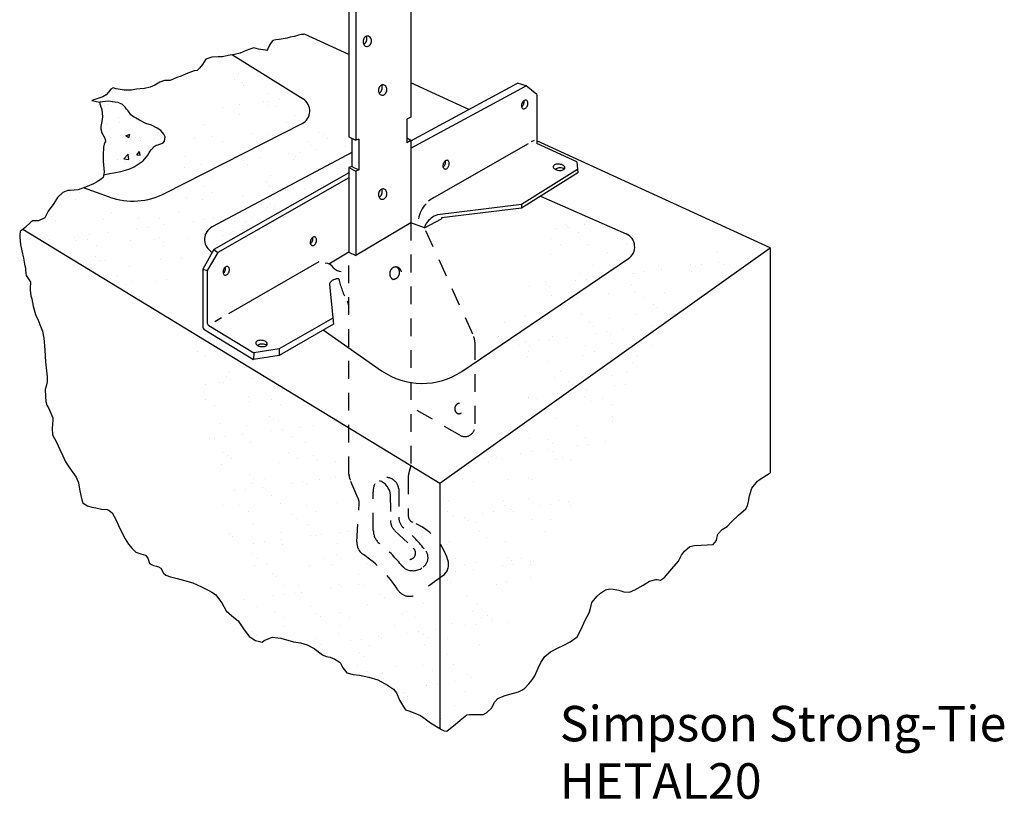
# Model space of a CAD drawing. Units: inches. Extents: x 1.6 to 8.6, y 0.6 to 10.7.
# Drawn here: x 1.6 to 8.6, y 0.6 to 6.1 of the extents above; entities that cross this region are included whole.
import ezdxf

# ---------------------------------------------------------------- set-up
doc = ezdxf.new("R2010")
doc.units = ezdxf.units.IN
doc.header["$LTSCALE"] = 0.5
doc.header["$MEASUREMENT"] = 0
doc.linetypes.add('DASHED2', pattern=[0.375, 0.25, -0.125])
doc.layers.get('0').update_dxf_attribs({"linetype": 'CONTINUOUS'})
doc.styles.get("Standard").update_dxf_attribs({"font": 'ROMANS.SHX'})

msp = doc.modelspace()

# ---------------------------------------------------------------- linework, layer by layer
for p, q in [((4.37836, 10.671836), (4.37836, 5.3789)), ((3.941095, 10.620013), (3.941095, 5.241312)), ((3.989077, 10.596058), (3.989077, 5.216936)), ((3.941095, 5.822575), (3.627545, 5.966663)), ((3.119674, 5.820369), (3.617708, 5.508544)), ((4.786845, 5.433924), (4.37836, 5.621637)), ((4.37836, 5.212763), (5.130853, 5.620176)), ((4.37836, 5.16105), (5.190948, 5.600999)), ((5.190948, 5.600999), (5.130853, 5.620176)), ((5.26597, 5.541031), (5.190948, 5.600999)), ((5.26597, 5.541031), (5.26597, 5.194356)), ((4.37836, 5.3789), (4.348423, 5.366444)), ((4.348423, 5.366444), (4.348423, 5.198208)), ((2.644219, 4.842306), (3.610059, 5.334696)), ((3.941095, 5.241312), (3.941095, 5.240463)), ((3.941095, 5.240463), (3.989077, 5.216936)), ((3.962116, 5.230156), (3.962116, 5.031991)), ((4.010098, 5.225682), (3.989077, 5.216936)), ((4.010098, 5.225682), (4.010098, 5.008137)), ((4.37836, 5.214796), (4.348423, 5.232869)), ((4.37836, 5.214796), (4.348423, 5.198208)), ((4.37836, 5.214796), (4.37836, 4.634681)), ((5.247327, 5.216003), (5.227966, 5.20492)), ((6.913791, 4.456518), (5.26597, 5.213749)), ((5.205512, 5.192067), (4.541409, 4.811917)), ((5.549931, 5.063867), (5.26597, 5.194356)), ((3.962116, 5.130174), (2.974519, 4.604696)), ((3.962116, 5.031991), (3.941095, 5.023777)), ((3.941095, 5.023777), (3.941095, 4.426203)), ((3.941095, 5.023777), (3.989352, 4.999251)), ((3.962116, 5.031991), (4.010098, 5.008137)), ((4.010098, 5.008137), (3.989077, 4.999391)), ((5.553664, 5.010661), (5.159258, 4.763418)), ((5.549931, 5.063867), (5.555394, 4.986009)), ((3.941095, 4.987421), (2.988031, 4.445614)), ((3.941095, 4.952303), (3.01485, 4.425743)), ((3.989077, 4.999391), (3.989077, 4.403456)), ((5.555394, 4.986009), (5.159258, 4.737681)), ((2.250444, 4.81636), (2.067599, 4.881011)), ((5.292587, 4.821262), (5.897858, 4.555669)), ((5.159258, 4.763418), (4.566424, 4.691457)), ((5.159258, 4.737681), (4.594381, 4.669114)), ((5.159258, 4.763418), (5.159258, 4.737681)), ((4.473433, 4.598807), (4.594381, 4.662431)), ((4.594381, 4.669114), (4.594381, 4.662431)), ((1.639684, 4.588857), (4.581164, 2.796659)), ((4.37836, 4.634681), (3.989077, 4.403456)), ((4.473433, 4.598807), (4.37836, 4.634681)), ((4.473433, 4.598807), (4.485611, 4.629288)), ((4.581164, 2.796659), (6.913791, 4.456518)), ((6.913791, 4.456518), (6.913791, 2.870093)), ((2.988031, 4.445614), (2.909246, 4.307614)), ((3.01485, 4.425743), (2.941264, 4.296847)), ((2.964163, 4.434479), (2.976675, 4.425724)), ((2.988031, 4.445614), (3.01485, 4.425743)), ((3.941095, 4.426203), (3.799233, 4.343374)), ((3.941095, 4.426203), (3.989077, 4.403456)), ((4.737155, 3.585886), (5.913682, 4.381251)), ((3.7279, 4.358998), (3.091178, 3.991104)), ((2.909246, 4.307614), (2.909246, 3.904796)), ((2.909246, 4.307614), (2.941264, 4.296847)), ((2.941264, 4.296847), (2.941264, 3.926066)), ((3.803517, 4.199243), (3.8322, 3.91983)), ((3.042561, 3.963014), (2.994152, 3.935043)), ((3.828132, 3.96151), (3.448375, 3.743971)), ((2.95087, 3.908979), (3.26919, 3.715353)), ((3.8322, 3.91983), (3.448375, 3.696647)), ((2.923736, 3.879116), (3.267789, 3.669837)), ((3.75935, 3.878098), (4.170482, 3.590436)), ((3.26919, 3.715353), (3.267789, 3.669837)), ((3.448375, 3.696647), (3.267789, 3.669837)), ((3.448375, 3.743971), (3.26919, 3.715353)), ((3.448375, 3.743971), (3.448375, 3.696647)), ((4.581164, 2.796659), (4.581164, 1.065503))]:
    msp.add_line(p, q)
at = {"color": 0}
for p, q in [((3.13667, 5.643567), (3.13667, 5.643567)), ((3.162098, 5.685378), (3.162098, 5.685378)), ((3.191569, 5.623882), (3.191569, 5.623882)), ((3.199925, 5.60327), (3.199925, 5.60327)), ((3.364927, 5.54474), (3.364927, 5.54474)), ((3.372988, 5.492906), (3.372988, 5.492906)), ((3.451065, 5.503185), (3.451065, 5.503185)), ((3.573012, 5.51924), (3.573012, 5.51924)), ((2.215339, 5.465585), (2.215339, 5.465585)), ((2.237253, 5.470038), (2.237253, 5.470038)), ((2.275455, 5.480372), (2.275455, 5.480372)), ((3.047299, 5.450028), (3.047299, 5.450028)), ((3.169246, 5.466083), (3.169246, 5.466083)), ((3.340868, 5.487075), (3.340868, 5.487075)), ((3.368516, 5.46174), (3.368516, 5.46174)), ((3.42764, 5.458199), (3.42764, 5.458199)), ((2.311186, 5.377758), (2.311186, 5.377758)), ((2.388339, 5.41545), (2.388605, 5.415767)), ((2.388339, 5.41545), (2.388837, 5.415406)), ((2.440143, 5.366871), (2.440143, 5.366871)), ((3.171547, 5.396354), (3.171547, 5.396354)), ((3.555261, 5.394514), (3.555261, 5.394514)), ((2.232389, 5.336881), (2.232389, 5.336881)), ((2.32172, 5.342552), (2.32172, 5.342552)), ((2.385027, 5.282338), (2.385027, 5.282338)), ((2.917597, 5.330089), (2.917597, 5.330089)), ((3.499014, 5.342161), (3.499014, 5.342161)), ((2.255837, 5.23763), (2.255837, 5.23763)), ((2.366722, 5.249045), (2.39473, 5.259796)), ((2.366722, 5.249045), (2.386619, 5.235625)), ((2.386623, 5.235623), (2.394734, 5.259794)), ((2.435279, 5.233714), (2.435279, 5.233714)), ((2.463949, 5.237776), (2.463949, 5.237776)), ((2.469112, 5.218045), (2.469112, 5.218045)), ((2.469366, 5.228608), (2.469366, 5.228608)), ((2.569248, 5.231228), (2.569248, 5.231228)), ((2.598556, 5.273316), (2.598556, 5.273316)), ((2.853948, 5.226806), (2.853948, 5.226806)), ((2.969242, 5.24112), (2.969242, 5.24112)), ((3.257815, 5.267952), (3.257815, 5.267952)), ((3.321069, 5.227655), (3.321069, 5.227655)), ((3.374376, 5.255716), (3.374376, 5.255716)), ((3.724936, 5.268801), (3.724936, 5.268801)), ((3.767015, 5.260725), (3.767015, 5.260725)), ((3.78819, 5.228504), (3.78819, 5.228504)), ((2.216492, 5.184787), (2.216492, 5.184787)), ((2.227525, 5.203723), (2.227525, 5.203723)), ((2.230675, 5.197734), (2.230675, 5.197734)), ((3.048095, 5.210509), (3.048095, 5.210509)), ((3.648313, 5.205354), (3.648313, 5.205354)), ((3.675961, 5.180019), (3.675961, 5.180019)), ((3.711312, 5.149074), (3.711312, 5.149074)), ((3.915054, 5.175898), (3.915054, 5.175898)), ((2.305447, 5.079014), (2.305447, 5.079014)), ((2.351895, 5.086807), (2.383051, 5.119278)), ((2.351895, 5.086807), (2.38747, 5.08129)), ((2.387474, 5.081288), (2.383055, 5.119276)), ((2.430415, 5.100556), (2.430415, 5.100556)), ((2.443839, 5.114573), (2.463123, 5.137554)), ((2.443839, 5.114573), (2.467748, 5.112481)), ((2.467752, 5.112479), (2.463127, 5.137553)), ((2.46402, 5.073463), (2.46402, 5.073463)), ((2.788358, 5.102322), (2.788358, 5.102322)), ((3.081663, 5.081735), (3.081663, 5.081735)), ((3.180996, 5.107331), (3.180996, 5.107331)), ((3.185598, 5.079863), (3.185598, 5.079863)), ((3.197394, 5.073702), (3.197394, 5.073702)), ((3.307546, 5.095918), (3.307546, 5.095918)), ((3.511288, 5.122741), (3.511288, 5.122741)), ((3.548785, 5.082584), (3.548785, 5.082584)), ((3.56471, 5.10549), (3.56471, 5.10549)), ((3.589364, 5.13302), (3.589364, 5.13302)), ((2.222661, 5.070566), (2.222661, 5.070566)), ((2.363884, 5.06028), (2.363884, 5.06028)), ((2.781832, 5.026706), (2.781832, 5.026706)), ((2.90378, 5.042761), (2.90378, 5.042761)), ((3.107522, 5.069584), (3.107522, 5.069584)), ((3.225042, 5.048368), (3.225042, 5.048368)), ((3.806459, 5.06044), (3.806459, 5.06044)), ((3.867199, 5.018391), (3.867199, 5.018391)), ((3.917725, 5.014837), (3.917725, 5.014837)), ((2.746475, 4.942051), (2.746475, 4.942051)), ((2.978691, 4.952097), (2.978691, 4.952097)), ((3.383825, 4.966693), (3.383825, 4.966693)), ((3.901393, 4.968805), (3.901393, 4.968805)), ((3.909368, 4.991526), (3.909368, 4.991526)), ((2.774123, 4.916716), (2.774123, 4.916716)), ((2.911837, 4.891488), (2.911837, 4.891488)), ((3.35554, 4.928788), (3.35554, 4.928788)), ((3.378959, 4.892337), (3.378959, 4.892337)), ((3.510714, 4.866542), (3.510714, 4.866542)), ((3.546975, 4.868524), (3.546975, 4.868524)), ((3.617112, 4.92707), (3.617112, 4.92707)), ((3.628273, 4.879227), (3.628273, 4.879227)), ((3.749764, 4.894246), (3.749764, 4.894246)), ((3.764101, 4.897109), (3.764101, 4.897109)), ((2.008959, 4.800543), (2.008959, 4.800543)), ((2.040849, 4.849493), (2.040849, 4.849493)), ((2.797807, 4.813299), (2.797807, 4.813299)), ((2.904621, 4.797137), (2.904621, 4.797137)), ((2.975092, 4.85119), (2.975092, 4.85119)), ((3.190445, 4.818307), (3.190445, 4.818307)), ((3.494924, 4.861671), (3.494924, 4.861671)), ((2.323204, 4.785065), (2.323204, 4.785065)), ((3.325133, 4.766849), (3.325133, 4.766849)), ((3.367303, 4.739984), (3.367303, 4.739984)), ((3.390125, 4.77401), (3.390125, 4.77401)), ((3.416032, 4.748097), (3.416032, 4.748097)), ((3.434464, 4.731208), (3.434464, 4.731208)), ((1.844637, 4.678748), (1.844637, 4.678748)), ((2.211788, 4.659905), (2.211788, 4.659905)), ((2.268565, 4.704422), (2.268565, 4.704422)), ((2.453702, 4.665486), (2.453702, 4.665486)), ((2.604427, 4.664913), (2.604427, 4.664913)), ((2.735686, 4.705271), (2.735686, 4.705271)), ((2.920132, 4.656541), (2.920132, 4.656541)), ((2.98814, 4.663073), (2.98814, 4.663073)), ((3.042079, 4.672596), (3.042079, 4.672596)), ((3.053919, 4.66033), (3.053919, 4.66033)), ((3.115419, 4.66033), (3.115419, 4.66033)), ((3.261205, 4.675087), (3.261205, 4.675087)), ((5.538414, 4.710364), (5.538414, 4.710364)), ((1.806654, 4.645309), (1.806654, 4.645309)), ((1.872285, 4.653414), (1.872285, 4.653414)), ((2.438289, 4.593105), (2.438289, 4.593105)), ((2.516366, 4.603384), (2.516366, 4.603384)), ((2.638313, 4.619439), (2.638313, 4.619439)), ((2.842055, 4.646262), (2.842055, 4.646262)), ((3.133851, 4.64344), (3.133851, 4.64344)), ((3.207699, 4.642704), (3.207699, 4.642704)), ((5.40295, 4.595038), (5.40295, 4.595038)), ((5.472485, 4.623493), (5.472485, 4.623493)), ((5.481026, 4.605317), (5.481026, 4.605317)), ((5.500133, 4.598158), (5.500133, 4.598158)), ((5.602974, 4.621371), (5.602974, 4.621371)), ((2.002783, 4.533834), (2.002783, 4.533834)), ((2.034523, 4.539948), (2.034523, 4.539948)), ((2.1126, 4.550227), (2.1126, 4.550227)), ((2.234547, 4.566282), (2.234547, 4.566282)), ((2.603, 4.528679), (2.603, 4.528679)), ((2.807256, 4.524275), (2.807256, 4.524275)), ((3.048769, 4.544019), (3.048769, 4.544019)), ((3.10082, 4.550872), (3.10082, 4.550872)), ((3.126335, 4.571597), (3.126335, 4.571597)), ((3.182118, 4.561575), (3.182118, 4.561575)), ((5.368588, 4.520117), (5.368588, 4.520117)), ((5.562867, 4.564812), (5.562867, 4.564812)), ((5.835709, 4.520966), (5.835709, 4.520966)), ((1.830782, 4.513125), (1.830782, 4.513125)), ((2.018408, 4.51152), (2.018408, 4.51152)), ((2.098739, 4.514175), (2.098739, 4.514175)), ((2.161994, 4.473877), (2.161994, 4.473877)), ((2.402122, 4.509679), (2.402122, 4.509679)), ((2.56586, 4.515024), (2.56586, 4.515024)), ((2.629115, 4.474726), (2.629115, 4.474726)), ((2.630648, 4.503344), (2.630648, 4.503344)), ((3.005745, 4.479065), (3.005745, 4.479065)), ((3.094482, 4.515873), (3.094482, 4.515873)), ((5.431842, 4.479819), (5.431842, 4.479819)), ((5.630631, 4.478579), (5.630631, 4.478579)), ((5.898964, 4.480668), (5.898964, 4.480668)), ((6.839913, 4.46016), (6.839913, 4.46016)), ((2.152081, 4.397027), (2.152081, 4.397027)), ((2.761146, 4.383764), (2.761146, 4.383764)), ((5.360561, 4.409577), (5.360561, 4.409577)), ((5.765695, 4.424174), (5.765695, 4.424174)), ((6.542048, 4.427342), (6.542048, 4.427342)), ((6.752547, 4.384343), (6.752547, 4.384343)), ((2.179729, 4.371693), (2.179729, 4.371693)), ((2.221237, 4.370882), (2.221237, 4.370882)), ((2.389709, 4.328807), (2.389709, 4.328807)), ((2.613876, 4.37589), (2.613876, 4.37589)), ((5.659558, 4.334749), (5.659558, 4.334749)), ((5.779929, 4.341772), (5.779929, 4.341772)), ((5.807577, 4.316437), (5.807577, 4.316437)), ((6.126679, 4.335597), (6.126679, 4.335597)), ((6.348781, 4.331186), (6.348781, 4.331186)), ((6.388994, 4.328509), (6.388994, 4.328509)), ((6.426858, 4.341465), (6.426858, 4.341465)), ((6.548805, 4.35752), (6.548805, 4.35752)), ((6.593801, 4.336446), (6.593801, 4.336446)), ((2.310227, 4.252113), (2.310227, 4.252113)), ((5.572316, 4.275788), (5.572316, 4.275788)), ((5.741274, 4.251206), (5.741274, 4.251206)), ((5.945016, 4.278029), (5.945016, 4.278029)), ((5.956029, 4.273948), (5.956029, 4.273948)), ((6.023092, 4.288308), (6.023092, 4.288308)), ((6.14504, 4.304363), (6.14504, 4.304363)), ((6.361163, 4.288544), (6.361163, 4.288544)), ((2.372847, 4.196117), (2.372847, 4.196117)), ((2.411571, 4.220656), (2.411571, 4.220656)), ((2.576589, 4.22294), (2.576589, 4.22294)), ((2.654665, 4.233219), (2.654665, 4.233219)), ((5.21556, 4.181995), (5.21556, 4.181995)), ((5.32901, 4.210121), (5.32901, 4.210121)), ((5.337508, 4.198049), (5.337508, 4.198049)), ((5.356658, 4.184786), (5.356658, 4.184786)), ((5.54125, 4.224873), (5.54125, 4.224873)), ((5.619326, 4.235152), (5.619326, 4.235152)), ((5.938075, 4.196858), (5.938075, 4.196858)), ((6.538293, 4.191702), (6.538293, 4.191702)), ((2.459526, 4.115306), (2.459526, 4.115306)), ((5.37001, 4.120554), (5.37001, 4.120554)), ((5.489732, 4.144502), (5.489732, 4.144502)), ((5.552987, 4.104204), (5.552987, 4.104204)), ((5.775144, 4.13515), (5.775144, 4.13515)), ((5.956854, 4.14535), (5.956854, 4.14535)), ((6.020108, 4.105053), (6.020108, 4.105053)), ((6.167783, 4.140158), (6.167783, 4.140158)), ((6.423975, 4.146199), (6.423975, 4.146199)), ((2.487174, 4.089971), (2.487174, 4.089971)), ((5.487156, 4.065206), (5.487156, 4.065206)), ((6.087374, 4.060051), (6.087374, 4.060051)), ((6.115022, 4.034716), (6.115022, 4.034716)), ((5.189126, 3.981756), (5.189126, 3.981756)), ((5.581765, 3.986765), (5.581765, 3.986765)), ((5.965478, 3.984924), (5.965478, 3.984924)), ((5.036237, 3.933555), (5.036237, 3.933555)), ((5.313581, 3.958284), (5.313581, 3.958284)), ((5.636455, 3.928399), (5.636455, 3.928399)), ((5.664103, 3.903065), (5.664103, 3.903065)), ((5.780702, 3.959133), (5.780702, 3.959133)), ((6.083315, 3.907864), (6.083315, 3.907864)), ((6.161391, 3.918143), (6.161391, 3.918143)), ((4.995746, 3.833371), (4.995746, 3.833371)), ((5.379459, 3.83153), (5.379459, 3.83153)), ((5.475807, 3.827884), (5.475807, 3.827884)), ((5.679549, 3.854707), (5.679549, 3.854707)), ((5.757625, 3.864986), (5.757625, 3.864986)), ((5.784593, 3.846127), (5.784593, 3.846127)), ((5.879573, 3.881041), (5.879573, 3.881041)), ((4.950093, 3.758673), (4.950093, 3.758673)), ((5.143755, 3.768037), (5.143755, 3.768037)), ((5.185536, 3.796748), (5.185536, 3.796748)), ((5.213184, 3.771413), (5.213184, 3.771413)), ((5.275783, 3.801551), (5.275783, 3.801551)), ((5.353859, 3.81183), (5.353859, 3.81183)), ((5.610877, 3.768886), (5.610877, 3.768886)), ((5.794601, 3.783485), (5.794601, 3.783485)), ((6.077998, 3.769735), (6.077998, 3.769735)), ((2.871403, 3.723496), (2.871403, 3.723496)), ((2.925117, 3.688671), (2.925117, 3.688671)), ((5.198575, 3.692733), (5.198575, 3.692733)), ((5.20701, 3.72774), (5.20701, 3.72774)), ((5.591214, 3.697741), (5.591214, 3.697741)), ((5.674131, 3.728589), (5.674131, 3.728589)), ((5.974927, 3.695901), (5.974927, 3.695901)), ((5.343682, 3.651834), (5.343682, 3.651834)), ((5.9439, 3.646678), (5.9439, 3.646678)), ((5.971547, 3.621344), (5.971547, 3.621344)), ((3.074415, 3.551864), (3.074415, 3.551864)), ((3.099119, 3.578425), (3.099119, 3.578425)), ((3.33503, 3.546046), (3.33503, 3.546046)), ((5.434725, 3.582669), (5.434725, 3.582669)), ((5.794042, 3.557103), (5.794042, 3.557103)), ((5.901847, 3.583518), (5.901847, 3.583518)), ((2.931264, 3.492889), (2.931264, 3.492889)), ((3.025936, 3.506979), (3.025936, 3.506979)), ((3.053212, 3.508944), (3.053212, 3.508944)), ((3.102063, 3.526529), (3.102063, 3.526529)), ((3.256954, 3.535767), (3.256954, 3.535767)), ((5.388908, 3.542507), (5.388908, 3.542507)), ((5.492981, 3.515027), (5.492981, 3.515027)), ((5.520629, 3.489692), (5.520629, 3.489692)), ((5.817848, 3.484542), (5.817848, 3.484542)), ((5.895925, 3.494821), (5.895925, 3.494821)), ((3.232561, 3.40695), (3.232561, 3.40695)), ((5.414083, 3.431386), (5.414083, 3.431386)), ((5.492159, 3.441664), (5.492159, 3.441664)), ((5.600663, 3.408717), (5.600663, 3.408717)), ((5.614107, 3.457719), (5.614107, 3.457719)), ((2.929293, 3.388178), (2.929293, 3.388178)), ((2.992548, 3.34788), (2.992548, 3.34788)), ((3.23769, 3.373189), (3.23769, 3.373189)), ((3.396415, 3.389027), (3.396415, 3.389027)), ((3.459669, 3.348729), (3.459669, 3.348729)), ((3.621404, 3.371349), (3.621404, 3.371349)), ((5.208024, 3.403709), (5.208024, 3.403709)), ((5.210341, 3.404562), (5.210341, 3.404562)), ((5.2649, 3.392422), (5.2649, 3.392422)), ((5.328154, 3.352125), (5.328154, 3.352125)), ((5.651127, 3.370113), (5.651127, 3.370113)), ((5.732021, 3.393271), (5.732021, 3.393271)), ((5.795275, 3.352973), (5.795275, 3.352973)), ((3.38186, 3.270143), (3.38186, 3.270143)), ((5.803491, 3.268079), (5.803491, 3.268079)), ((3.035385, 3.217955), (3.035385, 3.217955)), ((3.220263, 3.202809), (3.220263, 3.202809)), ((3.409508, 3.244808), (3.409508, 3.244808)), ((3.440519, 3.232551), (3.440519, 3.232551)), ((3.687385, 3.203658), (3.687385, 3.203658)), ((3.799019, 3.218758), (3.799019, 3.218758)), ((3.833158, 3.23756), (3.833158, 3.23756)), ((5.200208, 3.238462), (5.200208, 3.238462)), ((5.398357, 3.253483), (5.398357, 3.253483)), ((5.55587, 3.207054), (5.55587, 3.207054)), ((5.800425, 3.233306), (5.800425, 3.233306)), ((3.191511, 3.138778), (3.191511, 3.138778)), ((3.395253, 3.165602), (3.395253, 3.165602)), ((3.473329, 3.175881), (3.473329, 3.175881)), ((3.595277, 3.191935), (3.595277, 3.191935)), ((2.958589, 3.113157), (2.958589, 3.113157)), ((2.991487, 3.112445), (2.991487, 3.112445)), ((3.069563, 3.122724), (3.069563, 3.122724)), ((3.247139, 3.084166), (3.247139, 3.084166)), ((3.540006, 3.125229), (3.540006, 3.125229)), ((3.630853, 3.082325), (3.630853, 3.082325)), ((5.217473, 3.114686), (5.217473, 3.114686)), ((5.349506, 3.101654), (5.349506, 3.101654)), ((5.377154, 3.07632), (5.377154, 3.07632)), ((5.552382, 3.06122), (5.552382, 3.06122)), ((5.610112, 3.119694), (5.610112, 3.119694)), ((5.630458, 3.071499), (5.630458, 3.071499)), ((5.752406, 3.087554), (5.752406, 3.087554)), ((3.050437, 3.012562), (3.050437, 3.012562)), ((3.089087, 2.993577), (3.089087, 2.993577)), ((3.517559, 3.013411), (3.517559, 3.013411)), ((3.689305, 2.988422), (3.689305, 2.988422)), ((4.918923, 3.015958), (4.918923, 3.015958)), ((5.148616, 3.008064), (5.148616, 3.008064)), ((5.226692, 3.018343), (5.226692, 3.018343)), ((5.34864, 3.034397), (5.34864, 3.034397)), ((5.386044, 3.016807), (5.386044, 3.016807)), ((3.044834, 2.928932), (3.044834, 2.928932)), ((3.113692, 2.972265), (3.113692, 2.972265)), ((3.449968, 2.943528), (3.449968, 2.943528)), ((3.580813, 2.973114), (3.580813, 2.973114)), ((3.716953, 2.963087), (3.716953, 2.963087)), ((3.842607, 2.948536), (3.842607, 2.948536)), ((4.822926, 2.965186), (4.822926, 2.965186)), ((4.898587, 2.970003), (4.898587, 2.970003)), ((4.926235, 2.944669), (4.926235, 2.944669)), ((4.944874, 2.981241), (4.944874, 2.981241)), ((4.982177, 2.97566), (4.982177, 2.97566)), ((5.024093, 2.9663), (5.024093, 2.9663)), ((5.407806, 2.96446), (5.407806, 2.96446)), ((5.449298, 2.976509), (5.449298, 2.976509)), ((5.507652, 2.95674), (5.507652, 2.95674)), ((3.238386, 2.85677), (3.238386, 2.85677)), ((3.256588, 2.795142), (3.256588, 2.795142)), ((3.266034, 2.831436), (3.266034, 2.831436)), ((3.341408, 2.827194), (3.341408, 2.827194)), ((3.533552, 2.795436), (3.533552, 2.795436)), ((3.611629, 2.805715), (3.611629, 2.805715)), ((3.640302, 2.793302), (3.640302, 2.793302)), ((3.733576, 2.82177), (3.733576, 2.82177)), ((3.808529, 2.828043), (3.808529, 2.828043)), ((3.847451, 2.843508), (3.847451, 2.843508)), ((3.937318, 2.848593), (3.937318, 2.848593)), ((4.742771, 2.829741), (4.742771, 2.829741)), ((4.821788, 2.811066), (4.821788, 2.811066)), ((5.056733, 2.825089), (5.056733, 2.825089)), ((5.209893, 2.830589), (5.209893, 2.830589)), ((5.226922, 2.825662), (5.226922, 2.825662)), ((3.129786, 2.74228), (3.129786, 2.74228)), ((3.207863, 2.752559), (3.207863, 2.752559)), ((3.32981, 2.768613), (3.32981, 2.768613)), ((3.396532, 2.711856), (3.396532, 2.711856)), ((3.459417, 2.654504), (3.459417, 2.654504)), ((3.852056, 2.659512), (3.852056, 2.659512)), ((3.996749, 2.7067), (3.996749, 2.7067)), ((4.605814, 2.693438), (4.605814, 2.693438)), ((4.640903, 2.672268), (4.640903, 2.672268)), ((5.033542, 2.677276), (5.033542, 2.677276)), ((5.206032, 2.688282), (5.206032, 2.688282)), ((5.23368, 2.662947), (5.23368, 2.662947)), ((5.364992, 2.648177), (5.364992, 2.648177)), ((5.417255, 2.675436), (5.417255, 2.675436)), ((5.486939, 2.664232), (5.486939, 2.664232)), ((5.507188, 2.641191), (5.507188, 2.641191)), ((3.054283, 2.639908), (3.054283, 2.639908)), ((3.171582, 2.636947), (3.171582, 2.636947)), ((3.234836, 2.59665), (3.234836, 2.59665)), ((3.54583, 2.575049), (3.54583, 2.575049)), ((3.638703, 2.637796), (3.638703, 2.637796)), ((3.701957, 2.597498), (3.701957, 2.597498)), ((4.6362, 2.599196), (4.6362, 2.599196)), ((4.88315, 2.584742), (4.88315, 2.584742)), ((4.961226, 2.595021), (4.961226, 2.595021)), ((5.040067, 2.640342), (5.040067, 2.640342)), ((5.083174, 2.611075), (5.083174, 2.611075)), ((5.103321, 2.600045), (5.103321, 2.600045)), ((5.286915, 2.637899), (5.286915, 2.637899)), ((3.266037, 2.506119), (3.266037, 2.506119)), ((3.573478, 2.549715), (3.573478, 2.549715)), ((3.649751, 2.504278), (3.649751, 2.504278)), ((4.679408, 2.557919), (4.679408, 2.557919)), ((4.755113, 2.556631), (4.755113, 2.556631)), ((4.782761, 2.531296), (4.782761, 2.531296)), ((4.831237, 2.522042), (4.831237, 2.522042)), ((5.236371, 2.536638), (5.236371, 2.536638)), ((5.364178, 2.543368), (5.364178, 2.543368)), ((3.094911, 2.443398), (3.094911, 2.443398)), ((3.462552, 2.451579), (3.462552, 2.451579)), ((3.749928, 2.43555), (3.749928, 2.43555)), ((3.871876, 2.451605), (3.871876, 2.451605)), ((3.929673, 2.452428), (3.929673, 2.452428)), ((4.863916, 2.454125), (4.863916, 2.454125)), ((5.331037, 2.454974), (5.331037, 2.454974)), ((3.122559, 2.418063), (3.122559, 2.418063)), ((3.268086, 2.372115), (3.268086, 2.372115)), ((3.346162, 2.382394), (3.346162, 2.382394)), ((3.46811, 2.398448), (3.46811, 2.398448)), ((3.468866, 2.365481), (3.468866, 2.365481)), ((3.671852, 2.425271), (3.671852, 2.425271)), ((3.703976, 2.430135), (3.703976, 2.430135)), ((3.861505, 2.370489), (3.861505, 2.370489)), ((4.650352, 2.383245), (4.650352, 2.383245)), ((4.913259, 2.411717), (4.913259, 2.411717)), ((5.042991, 2.388253), (5.042991, 2.388253)), ((3.253057, 2.298484), (3.253057, 2.298484)), ((3.853275, 2.293328), (3.853275, 2.293328)), ((3.292726, 2.261332), (3.292726, 2.261332)), ((3.759847, 2.262181), (3.759847, 2.262181)), ((3.880923, 2.267993), (3.880923, 2.267993)), ((4.064334, 2.229851), (4.064334, 2.229851)), ((4.69409, 2.263878), (4.69409, 2.263878)), ((4.840686, 2.233019), (4.840686, 2.233019)), ((5.062558, 2.27491), (5.062558, 2.27491)), ((5.090205, 2.249575), (5.090205, 2.249575)), ((5.099525, 2.224856), (5.099525, 2.224856)), ((5.161211, 2.264727), (5.161211, 2.264727)), ((5.221473, 2.24091), (5.221473, 2.24091)), ((5.224465, 2.22443), (5.224465, 2.22443)), ((5.24582, 2.247615), (5.24582, 2.247615)), ((3.275486, 2.217095), (3.275486, 2.217095)), ((3.35598, 2.221034), (3.35598, 2.221034)), ((3.402356, 2.161677), (3.402356, 2.161677)), ((3.6592, 2.215255), (3.6592, 2.215255)), ((3.823102, 2.221883), (3.823102, 2.221883)), ((4.695759, 2.171699), (4.695759, 2.171699)), ((4.757344, 2.223581), (4.757344, 2.223581)), ((4.817707, 2.187753), (4.817707, 2.187753)), ((5.021449, 2.214577), (5.021449, 2.214577)), ((3.430004, 2.136342), (3.430004, 2.136342)), ((4.011421, 2.148414), (4.011421, 2.148414)), ((4.213917, 2.108263), (4.213917, 2.108263)), ((4.611639, 2.143258), (4.611639, 2.143258)), ((4.639286, 2.117924), (4.639286, 2.117924)), ((4.659801, 2.094221), (4.659801, 2.094221)), ((5.05244, 2.099229), (5.05244, 2.099229)), ((5.220704, 2.129995), (5.220704, 2.129995)), ((3.478315, 2.076457), (3.478315, 2.076457)), ((3.560502, 2.016763), (3.560502, 2.016763)), ((3.583696, 2.075963), (3.583696, 2.075963)), ((3.606409, 2.028283), (3.606409, 2.028283)), ((3.810151, 2.055106), (3.810151, 2.055106)), ((3.870954, 2.081465), (3.870954, 2.081465)), ((3.888227, 2.065385), (3.888227, 2.065385)), ((4.010175, 2.08144), (4.010175, 2.08144)), ((4.050817, 2.076812), (4.050817, 2.076812)), ((4.254667, 2.079625), (4.254667, 2.079625)), ((4.517939, 2.077661), (4.517939, 2.077661)), ((4.98506, 2.07851), (4.98506, 2.07851)), ((3.202643, 1.975126), (3.202643, 1.975126)), ((3.406385, 2.001949), (3.406385, 2.001949)), ((3.484462, 2.012228), (3.484462, 2.012228)), ((4.16072, 2.011607), (4.16072, 2.011607)), ((4.188367, 1.986272), (4.188367, 1.986272)), ((4.466421, 1.945836), (4.466421, 1.945836)), ((4.769785, 1.998344), (4.769785, 1.998344)), ((3.284935, 1.928071), (3.284935, 1.928071)), ((3.41387, 1.885716), (3.41387, 1.885716)), ((3.668649, 1.926231), (3.668649, 1.926231)), ((3.709801, 1.879956), (3.709801, 1.879956)), ((3.880992, 1.886565), (3.880992, 1.886565)), ((4.073783, 1.940827), (4.073783, 1.940827)), ((4.348113, 1.887414), (4.348113, 1.887414)), ((4.815234, 1.888263), (4.815234, 1.888263)), ((4.850135, 1.943995), (4.850135, 1.943995)), ((3.477125, 1.845419), (3.477125, 1.845419)), ((3.737449, 1.854621), (3.737449, 1.854621)), ((3.944246, 1.846268), (3.944246, 1.846268)), ((4.318866, 1.866693), (4.318866, 1.866693)), ((4.411367, 1.847117), (4.411367, 1.847117)), ((4.878488, 1.847966), (4.878488, 1.847966)), ((4.919083, 1.861537), (4.919083, 1.861537)), ((4.946731, 1.836203), (4.946731, 1.836203)), ((4.956006, 1.817588), (4.956006, 1.817588)), ((5.061889, 1.810206), (5.061889, 1.810206)), ((3.258882, 1.748304), (3.258882, 1.748304)), ((3.487764, 1.787434), (3.487764, 1.787434)), ((3.880403, 1.792442), (3.880403, 1.792442)), ((4.264116, 1.790601), (4.264116, 1.790601)), ((4.352217, 1.738098), (4.352217, 1.738098)), ((4.430293, 1.748377), (4.430293, 1.748377)), ((4.552241, 1.764432), (4.552241, 1.764432)), ((4.66925, 1.805198), (4.66925, 1.805198)), ((4.755982, 1.791255), (4.755982, 1.791255)), ((4.834059, 1.801534), (4.834059, 1.801534)), ((3.28653, 1.72297), (3.28653, 1.72297)), ((3.70484, 1.700348), (3.70484, 1.700348)), ((3.867947, 1.735041), (3.867947, 1.735041)), ((3.948451, 1.684941), (3.948451, 1.684941)), ((4.026527, 1.69522), (4.026527, 1.69522)), ((4.148475, 1.711275), (4.148475, 1.711275)), ((4.171962, 1.701197), (4.171962, 1.701197)), ((4.468164, 1.729886), (4.468164, 1.729886)), ((4.495812, 1.704551), (4.495812, 1.704551)), ((4.639083, 1.702046), (4.639083, 1.702046)), ((3.744709, 1.658118), (3.744709, 1.658118)), ((4.083232, 1.651804), (4.083232, 1.651804)), ((4.47587, 1.656812), (4.47587, 1.656812)), ((4.859584, 1.654972), (4.859584, 1.654972)), ((4.017245, 1.598234), (4.017245, 1.598234)), ((4.044893, 1.5729), (4.044893, 1.5729)), ((4.62631, 1.584972), (4.62631, 1.584972)), ((4.002136, 1.51095), (4.002136, 1.51095)), ((4.06539, 1.470652), (4.06539, 1.470652)), ((4.273565, 1.501578), (4.273565, 1.501578)), ((4.469257, 1.511799), (4.469257, 1.511799)), ((4.532511, 1.471501), (4.532511, 1.471501)), ((4.678699, 1.516174), (4.678699, 1.516174)), ((4.175391, 1.45332), (4.175391, 1.45332)), ((4.69054, 1.394266), (4.69054, 1.394266)), ((4.775609, 1.448165), (4.775609, 1.448165)), ((4.803257, 1.42283), (4.803257, 1.42283)), ((4.286774, 1.34111), (4.286774, 1.34111)), ((4.293106, 1.325582), (4.293106, 1.325582)), ((4.485319, 1.367788), (4.485319, 1.367788)), ((4.490516, 1.367933), (4.490516, 1.367933)), ((4.568592, 1.378212), (4.568592, 1.378212)), ((4.760227, 1.32643), (4.760227, 1.32643)), ((4.32469, 1.316513), (4.32469, 1.316513)), ((4.352338, 1.291179), (4.352338, 1.291179)), ((4.688148, 1.22715), (4.688148, 1.22715)), ((4.482836, 1.171599), (4.482836, 1.171599)), ((4.590401, 1.136183), (4.590401, 1.136183)), ((4.653656, 1.095886), (4.653656, 1.095886))]:
    msp.add_line(p, q, dxfattribs=at)
for points in [[(3.627545, 5.966663), (3.619423, 5.963706), (3.603449, 5.962701), (3.58548, 5.9587), (3.55653, 5.949703), (3.52658, 5.943701), (3.504617, 5.9387), (3.477663, 5.932699), (3.448711, 5.928694), (3.423751, 5.926687), (3.402787, 5.921686), (3.387819, 5.900714), (3.380835, 5.88873), (3.367866, 5.862767), (3.361881, 5.850783), (3.361881, 5.850783), (3.352895, 5.851778), (3.334922, 5.854766), (3.301973, 5.860744), (3.269022, 5.868718), (3.242069, 5.859721), (3.216114, 5.850725), (3.174189, 5.831739), (3.133258, 5.822737), (3.087334, 5.814731), (3.049398, 5.806729), (3.01745, 5.804719), (2.973521, 5.802705), (2.931594, 5.788711), (2.906648, 5.752758), (2.885692, 5.726791), (2.869725, 5.708814), (2.84876, 5.70581), (2.792857, 5.684821), (2.757919, 5.669831), (2.726973, 5.658837), (2.679058, 5.639848), (2.640121, 5.637836), (2.605181, 5.625841), (2.571244, 5.605859), (2.538302, 5.591868), (2.497371, 5.582866), (2.46742, 5.580858), (2.440465, 5.576853), (2.405523, 5.570849), (2.354605, 5.56983), (2.298691, 5.578793), (2.277721, 5.586772), (2.260752, 5.576781), (2.242789, 5.556806), (2.226822, 5.536832), (2.204056, 5.522782), (2.125999, 5.497854), (2.182205, 5.486123), (2.18192, 5.472916), (2.187916, 5.458941), (2.195913, 5.432986), (2.200926, 5.382069), (2.196945, 5.34912), (2.188972, 5.315171), (2.189978, 5.296202), (2.197976, 5.269248), (2.21696, 5.231317), (2.222959, 5.210353), (2.213982, 5.188384), (2.208998, 5.168414), (2.206026, 5.111504), (2.206043, 5.068573), (2.213062, 4.992697), (2.206088, 4.954755), (2.19511, 4.943768), (2.164168, 4.923788), (2.137217, 4.909799), (2.093294, 4.890812), (2.030405, 4.866825), (1.973497, 4.862809), (1.956524, 4.862802), (1.922584, 4.848811), (1.883661, 4.812853), (1.857719, 4.77091), (1.818804, 4.715982), (1.793862, 4.670045), (1.748943, 4.647064), (1.738958, 4.649057), (1.711003, 4.649046), (1.699025, 4.642052), (1.656109, 4.602099), (1.620178, 4.573131), (1.617192, 4.550167), (1.6172, 4.532195), (1.622212, 4.48028), (1.632214, 4.435356), (1.643217, 4.385441), (1.652219, 4.342513), (1.658222, 4.312563), (1.659225, 4.300583), (1.662235, 4.262645), (1.681217, 4.233699), (1.694203, 4.214734), (1.693209, 4.20475), (1.692219, 4.182784), (1.690232, 4.157824), (1.69524, 4.117889), (1.702238, 4.096926), (1.71324, 4.046012), (1.72824, 3.987112), (1.747226, 3.946185), (1.763217, 3.904258), (1.777209, 3.868322), (1.787213, 3.819404), (1.795233, 3.737538), (1.797247, 3.692611), (1.79926, 3.653674), (1.805276, 3.589778), (1.810284, 3.547848), (1.810299, 3.510907), (1.803322, 3.48195), (1.797341, 3.457986), (1.798359, 3.409065), (1.801368, 3.374122), (1.809366, 3.348167), (1.819357, 3.329201), (1.844339, 3.274299), (1.850336, 3.258327), (1.851343, 3.238359), (1.848358, 3.2124), (1.846372, 3.184443), (1.849386, 3.138518), (1.876363, 3.086612), (1.900346, 3.034705), (1.922328, 2.989785), (1.941315, 2.94786), (1.964293, 2.910928), (1.992264, 2.872002), (2.01524, 2.838065), (2.033228, 2.798136), (2.039236, 2.754209), (2.04824, 2.708286), (2.05524, 2.678337), (2.063236, 2.657373), (2.073222, 2.651387), (2.095194, 2.635421), (2.126147, 2.627447), (2.155103, 2.622466), (2.194044, 2.613496), (2.23498, 2.609519), (2.247962, 2.602535), (2.269933, 2.587568), (2.297909, 2.534664), (2.314897, 2.49773), (2.336881, 2.448817), (2.36186, 2.4029), (2.385836, 2.366967), (2.410808, 2.336027), (2.437776, 2.309081), (2.471726, 2.297113), (2.489699, 2.293127), (2.504677, 2.288141), (2.521659, 2.266183), (2.533653, 2.232242), (2.539646, 2.226254), (2.546636, 2.222263), (2.560617, 2.216278), (2.581585, 2.210296), (2.596563, 2.206309), (2.612541, 2.196331), (2.631525, 2.161394), (2.647505, 2.147423), (2.681456, 2.134457), (2.728385, 2.123494), (2.779309, 2.109536), (2.838222, 2.092587), (2.900134, 2.063658), (2.951063, 2.038718), (2.973032, 2.027745), (2.998997, 2.011781), (3.043949, 1.950896), (3.074922, 1.895996), (3.110877, 1.863063), (3.138841, 1.842108), (3.159815, 1.824145), (3.196778, 1.76825), (3.236735, 1.71535), (3.280677, 1.685416), (3.328605, 1.673454), (3.342578, 1.68544), (3.398478, 1.710423), (3.460383, 1.701462), (3.550249, 1.677536), (3.598175, 1.669568), (3.645106, 1.655609), (3.695036, 1.628672), (3.75396, 1.584766), (3.780921, 1.572796), (3.80788, 1.568813), (3.840833, 1.554849), (3.878782, 1.530902), (3.898764, 1.493969), (3.925736, 1.457039), (3.971667, 1.446075), (4.0146, 1.4411), (4.0805, 1.428147), (4.144405, 1.409203), (4.212312, 1.370292), (4.255255, 1.341356), (4.276232, 1.315406), (4.298217, 1.265494), (4.318199, 1.228562), (4.341175, 1.19762), (4.370133, 1.187648), (4.446024, 1.155729), (4.478981, 1.132779), (4.516931, 1.103841), (4.593827, 1.057945), (4.613798, 1.048967), (4.630773, 1.04498), (4.658719, 1.067955), (4.691657, 1.09193), (4.72559, 1.122894), (4.772499, 1.16185), (4.791469, 1.162856), (4.826412, 1.163868), (4.887315, 1.163893), (4.91227, 1.175883), (4.950195, 1.211841), (4.969149, 1.251785), (4.992102, 1.277752), (5.036024, 1.295741), (5.076954, 1.307738), (5.136851, 1.324735), (5.161807, 1.335728), (5.182768, 1.349714), (5.209713, 1.379676), (5.233663, 1.407641), (5.252621, 1.437601), (5.275563, 1.489527), (5.295515, 1.531468), (5.323453, 1.573412), (5.362378, 1.606375), (5.413286, 1.632354), (5.462199, 1.654338), (5.503124, 1.676319), (5.552032, 1.712281), (5.578968, 1.765207), (5.606897, 1.829116), (5.63583, 1.882043), (5.644804, 1.911), (5.655769, 1.954934), (5.691694, 1.998878), (5.716645, 2.020853), (5.752579, 2.042832), (5.781529, 2.050831), (5.804493, 2.048844), (5.844432, 2.041871), (5.88038, 2.028906), (5.920317, 2.026925), (5.959248, 2.043913), (6.018141, 2.075886), (6.062059, 2.104857), (6.105984, 2.116855), (6.115968, 2.115861), (6.138933, 2.112875), (6.166881, 2.129859), (6.22077, 2.190783), (6.265676, 2.246712), (6.287624, 2.288653), (6.30858, 2.316617), (6.346506, 2.349579), (6.37945, 2.35758), (6.426374, 2.358597), (6.512235, 2.364621), (6.534188, 2.392586), (6.538175, 2.408562), (6.544155, 2.435521), (6.574094, 2.46848), (6.610027, 2.491458), (6.639967, 2.52242), (6.690866, 2.570364), (6.741767, 2.614314), (6.753739, 2.637282), (6.761715, 2.666239), (6.767689, 2.707176), (6.783642, 2.761096), (6.824556, 2.811032), (6.836533, 2.821021), (6.913791, 2.870093)], [(2.209629, 4.97402), (2.220058, 4.975727), (2.251006, 4.98173), (2.281954, 4.986734), (2.330872, 4.995739), (2.364814, 5.004738), (2.393764, 5.015732), (2.424709, 5.028724), (2.459643, 5.0527), (2.48859, 5.071681), (2.520522, 5.112628), (2.538482, 5.14059), (2.547463, 5.152575), (2.565426, 5.173548), (2.581397, 5.18254), (2.594375, 5.185541), (2.599366, 5.186541), (2.613342, 5.191539), (2.629314, 5.198534), (2.639293, 5.20952), (2.644273, 5.240473), (2.633283, 5.259438), (2.612306, 5.286387), (2.587339, 5.30335), (2.546397, 5.322303), (2.508453, 5.334269), (2.462517, 5.358212), (2.438549, 5.373178), (2.425567, 5.380162), (2.413583, 5.387146), (2.4006, 5.397125), (2.382618, 5.425073), (2.371631, 5.436051), (2.361641, 5.451023), (2.342664, 5.468987), (2.311708, 5.48395), (2.287746, 5.484939), (2.240818, 5.491909), (2.182205, 5.486123)]]:
    msp.add_lwpolyline(points)
for points in [[(4.076583, 5.952529, 0.11971), (4.06526, 5.951756, 0.104898), (4.054028, 5.945394, 0.089061), (4.045785, 5.934961, 0.080386), (4.04101, 5.921047, 0.080386), (4.040867, 5.906338, 0.089061), (4.045154, 5.893752, 0.104898), (4.053618, 5.884005, 0.11971), (4.064033, 5.879497, 0.11971), (4.075356, 5.88027, 0.104898), (4.086588, 5.886633, 0.089061), (4.094831, 5.897065, 0.080386), (4.099606, 5.910979, 0.080386), (4.099749, 5.925688, 0.089061), (4.095462, 5.938274, 0.104898), (4.086998, 5.948021, 0.11971)], [(4.185127, 5.608334, 0.11971), (4.173804, 5.607562, 0.104898), (4.162572, 5.601199, 0.089061), (4.154329, 5.590766, 0.080386), (4.149554, 5.576853, 0.080386), (4.149411, 5.562143, 0.089061), (4.153698, 5.549557, 0.104898), (4.162162, 5.53981, 0.11971), (4.172577, 5.535302, 0.11971), (4.1839, 5.536075, 0.104898), (4.195132, 5.542438, 0.089061), (4.203375, 5.55287, 0.080386), (4.20815, 5.566784, 0.080386), (4.208293, 5.581493, 0.089061), (4.204006, 5.594079, 0.104898), (4.195542, 5.603826, 0.11971)], [(5.191648, 5.499146, 0.142064), (5.183868, 5.499628, 0.107165), (5.174572, 5.495322, 0.078834), (5.167074, 5.487528, 0.066248), (5.161182, 5.476113, 0.066248), (5.158481, 5.463554, 0.078834), (5.159321, 5.452772, 0.107165), (5.163765, 5.443541, 0.142064), (5.17008, 5.438972, 0.142064), (5.177859, 5.43849, 0.107165), (5.187155, 5.442796, 0.078834), (5.194653, 5.450589, 0.066248), (5.200545, 5.462004, 0.066248), (5.203246, 5.474563, 0.078834), (5.202406, 5.485345, 0.107165), (5.197962, 5.494576, 0.142064)], [(4.637382, 5.074748, 0.142064), (4.629602, 5.07523, 0.107165), (4.620306, 5.070924, 0.078834), (4.612808, 5.06313, 0.066248), (4.606916, 5.051715, 0.066248), (4.604215, 5.039157, 0.078834), (4.605055, 5.028374, 0.107165), (4.609499, 5.019143, 0.142064), (4.615814, 5.014574, 0.142064), (4.623593, 5.014092, 0.107165), (4.632889, 5.018398, 0.078834), (4.640387, 5.026191, 0.066248), (4.646279, 5.037606, 0.066248), (4.64898, 5.050165, 0.078834), (4.64814, 5.060947, 0.107165), (4.643696, 5.070178, 0.142064)], [(5.465042, 5.021753, 0.166236), (5.463332, 5.029587, 0.105565), (5.45482, 5.038638, 0.068391), (5.442892, 5.044685, 0.054564), (5.426575, 5.048395, 0.054564), (5.409842, 5.048487, 0.068391), (5.396852, 5.045308, 0.105565), (5.386508, 5.038427, 0.166236), (5.383063, 5.031186, 0.166236), (5.384773, 5.023351, 0.105565), (5.393285, 5.014301, 0.068391), (5.405213, 5.008254, 0.054564), (5.42153, 5.004544, 0.054564), (5.438263, 5.004451, 0.068391), (5.451253, 5.007631, 0.105565), (5.461598, 5.014512, 0.166236)], [(4.185127, 4.873566, 0.11971), (4.173804, 4.872794, 0.104898), (4.162572, 4.866431, 0.089061), (4.154329, 4.855998, 0.080386), (4.149554, 4.842085, 0.080386), (4.149411, 4.827376, 0.089061), (4.153698, 4.81479, 0.104898), (4.162162, 4.805042, 0.11971), (4.172577, 4.800535, 0.11971), (4.1839, 4.801307, 0.104898), (4.195132, 4.80767, 0.089061), (4.203375, 4.818103, 0.080386), (4.20815, 4.832016, 0.080386), (4.208293, 4.846725, 0.089061), (4.204006, 4.859311, 0.104898), (4.195542, 4.869058, 0.11971)], [(3.701025, 4.533884, 0.142064), (3.693245, 4.534366, 0.107165), (3.683949, 4.53006, 0.078834), (3.676451, 4.522267, 0.066248), (3.670559, 4.510852, 0.066248), (3.667858, 4.498293, 0.078834), (3.668698, 4.487511, 0.107165), (3.673142, 4.47828, 0.142064), (3.679456, 4.473711, 0.142064), (3.687236, 4.473228, 0.107165), (3.696532, 4.477534, 0.078834), (3.70403, 4.485328, 0.066248), (3.709922, 4.496743, 0.066248), (3.712623, 4.509302, 0.078834), (3.711783, 4.520084, 0.107165), (3.707339, 4.529315, 0.142064)], [(3.085666, 4.325149, 0.142064), (3.077887, 4.325631, 0.107165), (3.068591, 4.321325, 0.078834), (3.061093, 4.313532, 0.066248), (3.055201, 4.302117, 0.066248), (3.0525, 4.289558, 0.078834), (3.05334, 4.278776, 0.107165), (3.057784, 4.269545, 0.142064), (3.064098, 4.264975, 0.142064), (3.071878, 4.264493, 0.107165), (3.081174, 4.268799, 0.078834), (3.088672, 4.276593, 0.066248), (3.094564, 4.288008, 0.066248), (3.097265, 4.300567, 0.078834), (3.096425, 4.311349, 0.107165), (3.091981, 4.32058, 0.142064)], [(3.364582, 3.777912, 0.166236), (3.362872, 3.785746, 0.105565), (3.35436, 3.794797, 0.068391), (3.342432, 3.800843, 0.054564), (3.326115, 3.804554, 0.054564), (3.309382, 3.804646, 0.068391), (3.296392, 3.801467, 0.105565), (3.286048, 3.794585, 0.166236), (3.282603, 3.787344, 0.166236), (3.284313, 3.77951, 0.105565), (3.292825, 3.770459, 0.068391), (3.304753, 3.764413, 0.054564), (3.32107, 3.760703, 0.054564), (3.337803, 3.76061, 0.068391), (3.350793, 3.76379, 0.105565), (3.361138, 3.770671, 0.166236)]]:
    msp.add_lwpolyline(points, format="xyb", close=True)
for points in [[(4.044449, 5.895087, 0.091346), (4.054103, 5.900904, 0.089061), (4.062346, 5.911337, 0.080386), (4.067121, 5.92525, 0.080386), (4.067264, 5.939959, 0.078956), (4.063682, 5.95121, 0.104898)], [(4.152993, 5.550892, 0.091346), (4.162647, 5.556709, 0.089061), (4.17089, 5.567142, 0.080386), (4.175665, 5.581055, 0.080386), (4.175809, 5.595764, 0.078956), (4.172226, 5.607015, 0.104898)], [(5.159475, 5.452168, 0.015825), (5.160723, 5.453051, 0.078834), (5.168222, 5.460844, 0.066248), (5.174113, 5.472259, 0.066248), (5.176815, 5.484818, 0.078834), (5.175974, 5.4956, 0.006453), (5.175821, 5.496205, 0.142064)], [(4.605208, 5.02777, 0.015825), (4.606457, 5.028653, 0.078834), (4.613956, 5.036446, 0.066248), (4.619847, 5.047861, 0.066248), (4.622549, 5.06042, 0.078834), (4.621708, 5.071202, 0.006453), (4.621555, 5.071807, 0.142064)], [(5.462013, 5.014959, 0.035966), (5.455526, 5.017736, 0.054564), (5.439209, 5.021446, 0.054564), (5.422476, 5.021539, 0.068391), (5.409486, 5.018359, 0.105565), (5.399141, 5.011478, 0.012311), (5.398726, 5.011031, 0.166236)], [(4.152993, 4.816125, 0.091346), (4.162647, 4.821942, 0.089061), (4.17089, 4.832374, 0.080386), (4.175665, 4.846288, 0.080386), (4.175809, 4.860997, 0.078956), (4.172226, 4.872248, 0.104898)], [(3.668851, 4.486906, 0.015825), (3.6701, 4.48779, 0.078834), (3.677599, 4.495583, 0.066248), (3.68349, 4.506998, 0.066248), (3.686192, 4.519557, 0.078834), (3.685351, 4.530339, 0.006453), (3.685198, 4.530944, 0.142064)], [(3.053493, 4.278171, 0.015825), (3.054742, 4.279054, 0.078834), (3.062241, 4.286848, 0.066248), (3.068132, 4.298263, 0.066248), (3.070833, 4.310822, 0.078834), (3.069993, 4.321604, 0.006453), (3.06984, 4.322208, 0.142064)], [(3.361553, 3.771118, 0.035966), (3.355066, 3.773895, 0.054564), (3.338749, 3.777605, 0.054564), (3.322016, 3.777698, 0.068391), (3.309026, 3.774518, 0.105565), (3.298681, 3.767637, 0.012311), (3.298266, 3.76719, 0.166236)]]:
    msp.add_lwpolyline(points, format="xyb")
at = {"linetype": 'DASHED2'}
for points in [[(4.37836, 4.634681), (4.37836, 2.920224, -0.047632), (4.368671, 2.885705, 0.079645), (4.359495, 2.843872), (4.359495, 2.567396, 0.307601), (4.391082, 2.520909, -0.225476), (4.639858, 2.253935, -0.324317), (4.602863, 2.142537), (4.427801, 2.016781, -0.430547), (4.285133, 2.044246, 0.104427), (4.041462, 2.292745, -0.266809), (3.997032, 2.381921), (4.013123, 2.65318, 0.10389), (4.004672, 2.693415), (3.949546, 2.818847, -0.10389), (3.941095, 2.859081), (3.941095, 4.343197)], [(4.482039, 4.579805), (4.82109, 3.831189, -0.102724), (4.829357, 3.791378), (4.829357, 3.195487, -0.578001), (4.724239, 3.134934), (4.37836, 3.335527)], [(3.869648, 4.238208, 0.074225), (3.92851, 4.081327, -0.127464), (3.941095, 4.032761)], [(4.145594, 2.816447, -0.304425), (4.232919, 2.722165), (4.23394, 2.53363, 0.206205), (4.265239, 2.460966), (4.394678, 2.338585, -0.667664), (4.369434, 2.257997)]]:
    msp.add_lwpolyline(points, format="xyb", dxfattribs=at)
at = {"linetype": 'DASHED2', "flags": 128}
for points in [[(4.273887, 4.322339, 0.107189), (4.257702, 4.319998, 0.101679), (4.243112, 4.310852, 0.094747), (4.232987, 4.296649, 0.090367), (4.228464, 4.278944, 0.090367), (4.230476, 4.260782, 0.094747), (4.238524, 4.245307, 0.101679), (4.251698, 4.234217, 0.107189), (4.267399, 4.229644, 0.107189), (4.283584, 4.231985, 0.101679), (4.298175, 4.241131, 0.094747), (4.3083, 4.255334, 0.090367), (4.312823, 4.273039, 0.090367), (4.31081, 4.291201, 0.094747), (4.302763, 4.306677, 0.101679), (4.289588, 4.317766, 0.107189)], [(4.721364, 3.358799, 0.114395), (4.709739, 3.357144, 0.103719), (4.698902, 3.350107, 0.091499), (4.691376, 3.33924, 0.084405), (4.687768, 3.325391, 0.084405), (4.688941, 3.311128, 0.091499), (4.694486, 3.299129, 0.103719), (4.703952, 3.290333, 0.114395), (4.715119, 3.286704, 0.114395), (4.726745, 3.288359, 0.103719), (4.737582, 3.295396, 0.091499), (4.745107, 3.306263, 0.084405), (4.748715, 3.320112, 0.084405), (4.747543, 3.334375, 0.091499), (4.741997, 3.346374, 0.103719), (4.732532, 3.35517, 0.114395)]]:
    msp.add_lwpolyline(points, format="xyb", close=True, dxfattribs=at)
msp.add_lwpolyline([(4.245687, 4.238165, 0.045329), (4.252578, 4.23705, 0.107189), (4.268763, 4.239391, 0.101679), (4.283354, 4.248537, 0.094747), (4.293479, 4.26274, 0.090367), (4.298002, 4.280445, 0.090367), (4.29599, 4.298607, 0.094747), (4.287942, 4.314083, 0.059322), (4.280779, 4.321224, 0.107189)], format="xyb", dxfattribs=at)
at = {"linetype": 'DASHED2'}
msp.add_lwpolyline([(4.308516, 2.219354, 0.064897), (4.158157, 2.368862, -0.223835), (4.112833, 2.461692), (4.112833, 2.735264, -1.002055), (4.291967, 2.757107), (4.291967, 2.556198, 0.223167), (4.328119, 2.479234, -0.052604), (4.470586, 2.333238, -0.485704), (4.464561, 2.204505, -0.301673), (4.337237, 2.192499, -0.003371)], format="xyb", close=True, dxfattribs=at)
for centre, radius, start, end in [((3.56464, 5.423787), 0.1, 297.012732, 57.948881), ((2.417125, 5.287759), 0.5, 250.527021, 297.012732), ((4.640573, 4.622747), 0.213586, 117.663684, 130.12894), ((4.640573, 4.622747), 0.213586, 136.840391, 169.379197), ((4.622594, 4.534835), 0.16639, 109.729629, 145.412798), ((3.021492, 4.516414), 0.1, 118.016459, 235.020092), ((5.857677, 4.464097), 0.1, 304.059817, 66.308127), ((3.768478, 4.267378), 0.081983, 35.540741, 86.728239), ((3.889185, 4.359977), 0.070255, 219.771329, 266.832706), ((3.813464, 4.200264), 0.01, 161.410437, 185.861264), ((3.861304, 4.174569), 0.064184, 82.530015, 153.256551), ((2.939246, 3.904796), 0.03, 180, 238.86909), ((2.961264, 3.926066), 0.02, 180, 238.688847), ((4.457126, 4.000112), 0.5, 235.020092, 304.059817)]:
    msp.add_arc(centre, radius, start, end)

# ---------------------------------------------------------------- texts
for s, p in [('Simpson Strong-Tie', (5.42859, 0.974206)), ('HETAL20', (5.42859, 0.569444))]:
    msp.add_text(s, height=0.25).set_placement(p)

doc.saveas('drawing.dxf')
